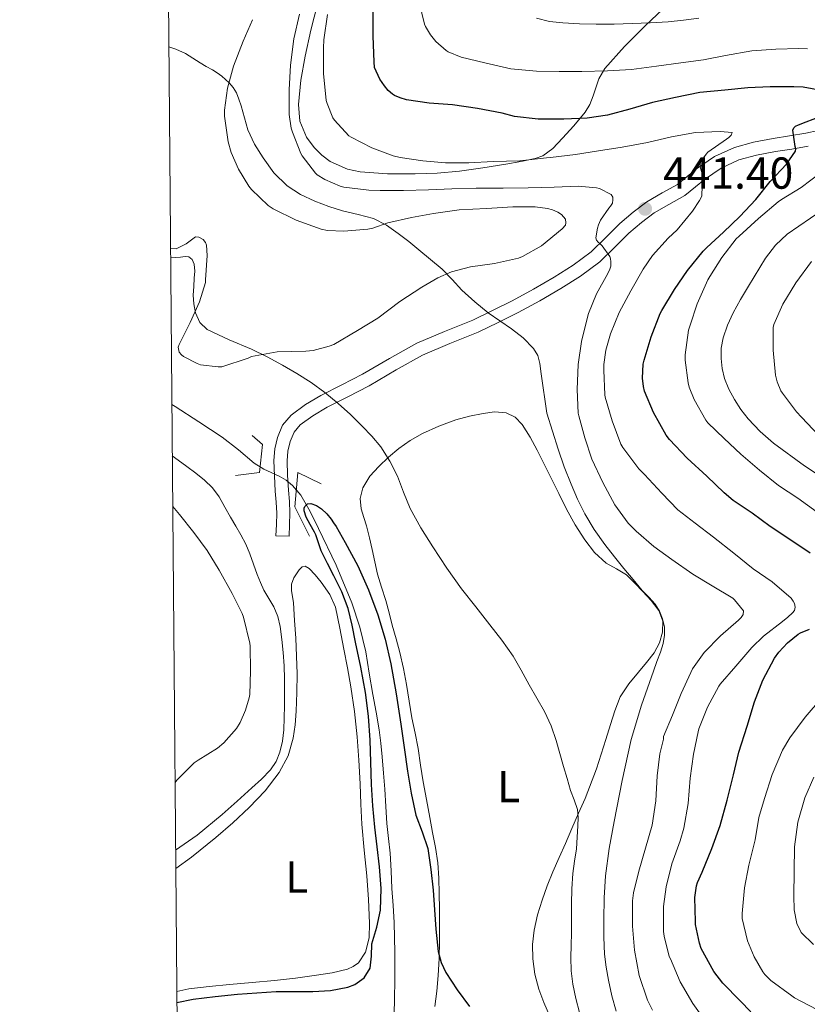
# Model space of a CAD drawing. Units: metres. Extents: x 559872 to 566759, y 4705557 to 4710245.
# Drawn here: x 559872 to 560049, y 4706082 to 4706303 of the extents above; entities that cross this region are included whole.
import ezdxf
from ezdxf.enums import TextEntityAlignment as Align

# ---------------------------------------------------------------- set-up
doc = ezdxf.new("R2010")
doc.units = ezdxf.units.M
doc.header["$MEASUREMENT"] = 0
doc.linetypes.add('DGN Style 2', pattern=[85.8681, 51.52086, -34.34724])
doc.linetypes.add('DGN Style 3', pattern=[120.21534, 85.8681, -34.34724])
for name, color, linetype, lineweight in [('Nivel 11', 7, 'Continuous', 0), ('Nivel 21', 7, 'Continuous', 0), ('Nivel 35', 7, 'Continuous', 0), ('Nivel 36', 7, 'Continuous', 0), ('Nivel 37', 7, 'Continuous', 0), ('Nivel 4', 7, 'Continuous', 0), ('Nivel 41', 7, 'Continuous', 0), ('Nivel 5', 7, 'Continuous', 0), ('Nivel 57', 7, 'Continuous', 0), ('Nivel 61', 7, 'Continuous', 0), ('Nivel 7', 7, 'Continuous', 0)]:
    doc.layers.add(name, color=color, linetype=linetype, lineweight=lineweight)
doc.styles.add('Style-Arial', font='txt')
doc.styles.add('Style-Arial Narrow', font='txt')

# ---------------------------------------------------------------- blocks, each defined once
blk = doc.blocks.new('5PATER')
at = {"layer": 'Nivel 7', "linetype": 'Continuous', "lineweight": 0}
h = blk.add_hatch(color=51, dxfattribs=at)
edge = h.paths.add_edge_path()
edge.add_ellipse((0, 0), major_axis=(-1.1, -1.11), ratio=0.999422, start_angle=0, end_angle=360)

msp = doc.modelspace()

# ---------------------------------------------------------------- linework, layer by layer
at = {"layer": 'Nivel 11', "color": 142, "linetype": 'DGN Style 3', "lineweight": 13}
msp.add_polyline3d([(559906.23, 4706216.63, 424.74), (559907.01, 4706216.13, 424.7), (559912.25, 4706212.73, 424.54), (559917.47, 4706209.33, 424.42), (559921.14, 4706206.45, 424.18), (559924.7, 4706203.46, 423.92), (559926.82, 4706202.17, 424.05), (559930.23, 4706200.59, 424.67), (559931.84, 4706199.66, 424.93), (559933.28, 4706198.47, 425), (559935.08, 4706196.3, 424.7), (559937.23, 4706192.7, 423.88), (559939.09, 4706188.9, 423.38), (559943.02, 4706180.67, 423.25), (559946.53, 4706172.24, 423.12), (559948.34, 4706166.8, 423.02), (559949.66, 4706161.26, 422.91), (559950.44, 4706156.49, 422.78), (559951.22, 4706151.71, 422.67), (559951.95, 4706147.79, 422.65), (559952.66, 4706143.85, 422.64), (559953.06, 4706140.81, 422.63), (559953.34, 4706137.76, 422.62), (559953.62, 4706134.15, 422.62), (559953.89, 4706130.54, 422.62), (559954.14, 4706126.69, 422.6), (559954.38, 4706122.83, 422.56), (559954.76, 4706119.51, 422.52), (559955.14, 4706116.19, 422.48), (559955.31, 4706112.24, 422.44), (559955.46, 4706108.29, 422.4), (559955.78, 4706104.51, 422.27), (559956.05, 4706100.72, 422.11), (559956.11, 4706097.35, 422), (559956.13, 4706093.98, 421.94), (559956.13, 4706087.55, 421.94), (559956.07, 4706083.81, 421.95), (559955.98, 4706080.06, 421.92)], dxfattribs=at)
at = {"layer": 'Nivel 21', "color": 7, "linetype": 'Continuous', "lineweight": 0}
msp.add_polyline3d([(560050.96, 4706277.9, 449.8), (560048.18, 4706277.31, 448.87), (560044.56, 4706276.71, 448.86), (560040.88, 4706276.14, 448.89), (560036.5, 4706275.31, 448.06), (560032.2, 4706274.15, 447.21), (560027.77, 4706272.07, 446.23), (560023.7, 4706269.35, 445.22), (560021.59, 4706267.6, 444.18), (560019.46, 4706265.87, 443.13), (560016.04, 4706263.96, 442.52), (560012.61, 4706261.99, 442.21), (560009.5, 4706259.62, 442.33), (560006.53, 4706257.1, 442.15), (560003.37, 4706253.89, 441.01), (560000.15, 4706250.76, 439.83), (559996.08, 4706247.76, 438.62), (559991.81, 4706245.08, 437.41), (559987.19, 4706242.4, 436.2), (559982.42, 4706239.82, 435.09), (559978.02, 4706237.62, 434.75), (559973.6, 4706235.51, 434.5), (559967.32, 4706232.98, 432.94), (559961.06, 4706230.35, 431.51), (559954.96, 4706226.91, 430.67), (559948.95, 4706223.4, 429.85), (559944.29, 4706220.99, 429.23), (559939.62, 4706218.59, 428.61), (559936.18, 4706216.6, 428.16), (559932.92, 4706214.24, 427.7), (559931.04, 4706211.97, 427.12), (559929.91, 4706209.23, 426.45), (559929.28, 4706206.67, 426.06), (559929.07, 4706204.08, 425.75), (559929.2, 4706200.65, 425.46), (559929.38, 4706197.23, 425.4), (559929.6, 4706194.74, 425.61), (559929.71, 4706192.32, 426.2), (559929.63, 4706189.77, 427.07), (559929.55, 4706187.23, 427.94), (559932.52, 4706187.16, 427.93)], dxfattribs=at)
at = {"layer": 'Nivel 21', "color": 7, "linetype": 'DGN Style 3', "lineweight": 0}
msp.add_polyline3d([(559932.52, 4706187.16, 427.93), (559932.6, 4706189.68, 427.07), (559932.68, 4706192.34, 426.2), (559932.56, 4706194.94, 425.61), (559932.34, 4706197.44, 425.4), (559932.16, 4706200.78, 425.46), (559932.04, 4706204.01, 425.75), (559932.22, 4706206.2, 426.06), (559932.73, 4706208.31, 426.45), (559933.61, 4706210.42, 427.12), (559934.96, 4706212.05, 427.7), (559937.8, 4706214.11, 428.16), (559941.04, 4706215.98, 428.61), (559945.65, 4706218.35, 429.23), (559950.38, 4706220.81, 429.85), (559956.44, 4706224.34, 430.67), (559962.36, 4706227.68, 431.51), (559968.45, 4706230.24, 432.94), (559974.8, 4706232.8, 434.5), (559979.32, 4706234.96, 434.75), (559983.79, 4706237.19, 435.09), (559988.64, 4706239.81, 436.2), (559993.34, 4706242.54, 437.41), (559997.75, 4706245.3, 438.62), (560002.07, 4706248.5, 439.83), (560005.46, 4706251.79, 441.01), (560008.55, 4706254.92, 442.15), (560011.36, 4706257.31, 442.33), (560014.26, 4706259.52, 442.21), (560017.5, 4706261.38, 442.52), (560021.13, 4706263.4, 443.13), (560023.47, 4706265.31, 444.18), (560025.47, 4706266.97, 445.22), (560029.24, 4706269.48, 446.23), (560033.22, 4706271.36, 447.21), (560037.16, 4706272.41, 448.06), (560041.39, 4706273.21, 448.89), (560045.02, 4706273.78, 448.86), (560048.73, 4706274.39, 448.87)], dxfattribs=at)
at = {"layer": 'Nivel 21', "color": 1, "linetype": 'DGN Style 2', "lineweight": 0}
for points in [[(559920.48, 4706200.69, 422.62), (559925.87, 4706201.36, 423.89), (559926.53, 4706207.63, 423.82), (559924.18, 4706209.66, 422.5)], [(559937.07, 4706187.18, 422.8), (559933.76, 4706193.74, 425.36), (559934.43, 4706201.39, 425.26), (559939.66, 4706198.85, 423.47)]]:
    msp.add_polyline3d(points, dxfattribs=at)
at = {"layer": 'Nivel 35', "color": 92, "linetype": 'DGN Style 3', "lineweight": 0}
msp.add_polyline3d([(560016.12, 4706305, 462.51), (560012.37, 4706301.48, 461.13), (560007.61, 4706296.75, 459.41), (560003.17, 4706291.77, 457.69), (560001.84, 4706289.48, 456.93), (560000.54, 4706285.67, 455.68), (559999.8, 4706283.78, 455.04), (559998.76, 4706282.04, 454.39), (559996.23, 4706278.99, 453.02), (559993.67, 4706276.19, 451.48), (559991.55, 4706273.93, 449.64), (559989.32, 4706272.28, 447.75), (559987.56, 4706271.67, 446.85), (559984.38, 4706270.98, 445.71), (559981.01, 4706270.41, 444.85), (559975.87, 4706269.54, 443.86), (559970.66, 4706268.79, 443.17), (559965.67, 4706268.4, 442.77), (559960.68, 4706268.2, 442.47), (559954.54, 4706268.21, 442.21), (559948.4, 4706268.7, 442.09), (559945.58, 4706269.25, 442.1), (559941.65, 4706271.02, 442.12), (559939.82, 4706272.4, 442.13), (559938.07, 4706274.15, 442.13), (559936.36, 4706276.46, 442.14), (559934.86, 4706280.05, 442.16), (559934.56, 4706283.77, 442.17), (559935.12, 4706289.2, 442.17), (559936.08, 4706294.59, 442.17), (559937.39, 4706300.41, 442.11), (559938.82, 4706306.19, 442.23)], dxfattribs=at)
at = {"layer": 'Nivel 36', "color": 92, "linetype": 'Continuous', "lineweight": 0}
for points in [[(559924.26, 4706302.72, 436.37), (559922.21, 4706297.93, 435.91), (559920.07, 4706292.35, 434.65), (559918.72, 4706287.42, 433.88), (559918.05, 4706282.51, 433.41), (559918.05, 4706281.16, 433.49), (559918.87, 4706275.39, 433.65), (559919.54, 4706273.02, 433.67), (559921.16, 4706269.29, 433.72), (559923.49, 4706265.44, 433.57), (559924.04, 4706264.75, 433.57), (559927.81, 4706261.15, 433.69), (559928.95, 4706260.41, 433.7), (559934.07, 4706257.85, 433.78), (559939.64, 4706255.83, 433.96), (559941.11, 4706255.58, 434.04), (559944.71, 4706255.43, 434.12), (559950.15, 4706255.85, 433.94), (559951.22, 4706256.07, 433.91), (559954.63, 4706257.27, 434.15), (559959.86, 4706258.49, 434.97), (559964.8, 4706259.37, 435.64), (559970.56, 4706260.2, 436.84), (559976.66, 4706260.44, 437.8), (559982.56, 4706260.81, 438.31), (559987.6, 4706260.84, 438.89), (559990.37, 4706260.47, 438.79), (559991.43, 4706260.19, 438.71), (559992.69, 4706259.66, 438.58), (559993.48, 4706259.1, 438.55), (559994.34, 4706258.07, 438.34), (559994.44, 4706257.26, 437.89), (559994.34, 4706256.73, 437.64), (559993.62, 4706255.9, 437.51), (559989, 4706252.15, 436.73), (559984.77, 4706249.72, 436.25), (559983.83, 4706249.39, 436.21), (559978.45, 4706248.17, 435.41), (559973.08, 4706247.4, 434.63), (559968.88, 4706246.27, 434.36), (559965.81, 4706244.99, 433.61), (559962.21, 4706242.89, 432.61), (559957.28, 4706239.63, 431.97), (559952.32, 4706235.93, 431.32), (559947.83, 4706233.15, 430.68), (559942.5, 4706230.03, 430.39), (559941.49, 4706229.63, 430.42), (559937.88, 4706228.73, 430.55), (559936.23, 4706228.54, 430.53), (559929.81, 4706228.41, 430.45), (559924.1, 4706227.36, 430.44), (559923.32, 4706226.97, 430.44), (559917.41, 4706225.02, 430.02), (559916.61, 4706225.02, 430.04), (559912.68, 4706225.52, 430.12), (559911.89, 4706225.79, 430.07), (559908.84, 4706227.36, 430.05), (559908.39, 4706227.72, 430.05), (559907.89, 4706228.32, 430.05), (559907.65, 4706229.47, 430.1), (559907.89, 4706230.03, 430.13), (559910.36, 4706234.94, 430.5), (559912.45, 4706239.56, 430.73), (559913.75, 4706243.92, 430.65), (559913.8, 4706244.48, 430.68), (559914.15, 4706249.93, 431), (559913.96, 4706252.3, 431.11), (559913.75, 4706252.88, 431.11), (559913.28, 4706253.55, 431.11), (559912.28, 4706254.08, 431.11), (559911.54, 4706254.11, 431.11), (559909.42, 4706252.55, 431.08), (559907.22, 4706251.44, 431.11), (559905.93, 4706251.56, 431.23)], [(559965.09, 4706081.87, 423.41), (559965.54, 4706085.35, 423.4), (559965.89, 4706088.83, 423.4), (559966.09, 4706092.67, 423.74), (559966.14, 4706096.52, 424.13), (559966.15, 4706100.12, 424.3), (559966.14, 4706103.71, 424.47), (559966.12, 4706107.18, 425.01), (559966.05, 4706110.65, 425.48), (559965.8, 4706114.07, 425.54), (559965.28, 4706117.48, 425.59), (559964.62, 4706120.83, 425.7), (559963.97, 4706124.17, 425.81), (559963.22, 4706128.19, 425.93), (559962.5, 4706132.2, 426.05), (559961.93, 4706135.92, 426.32), (559961.38, 4706139.64, 426.65), (559960.7, 4706143.08, 426.86), (559960, 4706146.52, 427.06), (559959.4, 4706150.23, 427.24), (559958.8, 4706153.93, 427.37), (559958.12, 4706157.53, 427.37), (559957.3, 4706161.1, 427.37), (559956.45, 4706164.18, 427.46), (559955.6, 4706167.26, 427.56), (559954.87, 4706170.02, 427.56), (559954.13, 4706172.78, 427.57), (559953.2, 4706175.72, 427.82), (559952.27, 4706178.67, 428.07), (559951.68, 4706181.42, 428.2), (559951.12, 4706184.19, 428.33), (559950.47, 4706186.81, 428.45), (559949.79, 4706189.43, 428.57), (559949.22, 4706191.34, 428.61), (559948.64, 4706193.24, 428.65), (559948.39, 4706195.61, 428.73), (559948.98, 4706197.98, 428.85), (559950.56, 4706200.55, 429.06), (559952.55, 4706202.76, 429.33), (559954.73, 4706204.85, 429.73), (559957.04, 4706206.76, 430.1), (559959.63, 4706208.55, 430.34), (559962.36, 4706210.12, 430.57), (559966.02, 4706211.79, 430.84), (559969.81, 4706213.16, 431.09), (559972.86, 4706213.98, 431.12), (559975.92, 4706214.6, 431.16), (559978.49, 4706214.95, 431.43), (559981.06, 4706214.76, 431.7), (559983.12, 4706213.79, 431.87), (559984.71, 4706212.11, 432.04), (559986.44, 4706209.28, 432.28), (559988, 4706206.39, 432.49), (559989.59, 4706203.27, 432.61), (559991.17, 4706200.14, 432.68), (559992.89, 4706196.68, 432.75), (559994.61, 4706193.21, 432.82), (559996.55, 4706189.7, 432.95), (559998.69, 4706186.3, 433.14), (560000.89, 4706183.53, 433.35), (560003.49, 4706181.11, 433.56), (560005.8, 4706179.82, 433.68), (560008.07, 4706178.49, 433.83), (560009.92, 4706176.66, 434.06), (560011.71, 4706174.76, 434.31), (560013.57, 4706172.73, 434.56), (560015.31, 4706170.54, 434.79), (560016.2, 4706168.15, 434.84), (560016.1, 4706165.64, 434.68), (560015.44, 4706163.27, 434.4), (560014.26, 4706161.08, 434.12), (560012.5, 4706158.89, 433.95), (560010.75, 4706156.73, 433.78), (560008.57, 4706154.1, 433.2), (560006.64, 4706151.21, 432.6), (560005.4, 4706148.09, 432.64), (560004.43, 4706144.97, 432.6), (560003.39, 4706141.66, 432.05), (560002.35, 4706138.35, 431.49), (560001.32, 4706135.05, 430.92), (559998.81, 4706128.44, 430.03)], [(559907.12, 4706112.77, 428.77), (559910.62, 4706115.34, 428.69), (559916.08, 4706119.72, 428.57), (559919.88, 4706123.01, 428.59), (559923.58, 4706126.43, 428.61), (559927.12, 4706130.14, 428.6), (559930.26, 4706134.28, 428.58), (559932.26, 4706137.98, 428.58), (559933.42, 4706141.96, 428.58), (559933.86, 4706144.96, 428.61), (559934.08, 4706147.96, 428.63), (559934.24, 4706152.14, 428.49), (559934.27, 4706156.32, 428.31), (559934.16, 4706160.33, 428.3), (559933.99, 4706164.33, 428.26), (559933.73, 4706168.29, 428.07), (559933.44, 4706172.25, 427.83), (559933.01, 4706175.02, 427.63), (559933.01, 4706176.4, 427.53), (559933.52, 4706177.79, 427.45), (559934.76, 4706179.65, 427.36), (559935.41, 4706180.29, 427.32), (559936.07, 4706180.43, 427.29), (559936.96, 4706179.93, 427.23), (559938.3, 4706178.51, 427.16), (559939.63, 4706176.83, 427.08), (559941.62, 4706174.13, 427.05), (559942.85, 4706171.26, 427.05), (559943.85, 4706166.59, 426.54), (559944.75, 4706161.88, 426.02), (559945.54, 4706157.67, 426.04), (559946.29, 4706153.45, 426.05), (559947.1, 4706147.88, 425.79), (559947.7, 4706142.28, 425.56), (559948.1, 4706137.01, 425.57), (559948.42, 4706131.72, 425.57), (559948.57, 4706127.19, 425.37), (559948.74, 4706122.67, 425.21), (559949.29, 4706116.92, 425.2), (559949.92, 4706111.18, 425.19), (559950.28, 4706105.85, 425.17), (559950.5, 4706100.52, 425.14), (559950.39, 4706097.28, 425.08), (559949.58, 4706094.06, 424.98), (559947.99, 4706091.69, 424.8), (559946.86, 4706090.84, 424.71), (559945.58, 4706090.28, 424.66), (559942.13, 4706089.46, 424.65), (559938.64, 4706088.91, 424.65), (559933.95, 4706088.27, 424.65), (559929.25, 4706087.71, 424.65), (559924.19, 4706087.26, 424.65), (559919.14, 4706086.83, 424.65), (559914.59, 4706086.37, 424.76), (559910.05, 4706085.84, 424.95), (559907.36, 4706085.27, 425.06)], [(559998.81, 4706128.44, 430.03), (559997.26, 4706125.13, 429.8), (559995.82, 4706121.74, 429.42), (559994.37, 4706118.35, 429.01), (559992.97, 4706115.21, 428.53), (559991.57, 4706112.07, 428.07), (559990.3, 4706108.92, 427.97), (559989.14, 4706105.71, 427.94), (559988.13, 4706102.38, 427.67), (559987.38, 4706098.99, 427.4), (559987.01, 4706095.79, 427.45), (559987.07, 4706092.59, 427.53), (559987.5, 4706089.17, 427.04), (559988.38, 4706085.82, 426.55), (559989.5, 4706082.81, 426.69), (559990.83, 4706079.9, 426.81)]]:
    msp.add_polyline3d(points, dxfattribs=at)
at = {"layer": 'Nivel 4', "color": 30, "linetype": 'Continuous', "lineweight": 30, "flags": 128}
for points, elevation in [([(560052.8, 4706286.62), (560047.62, 4706287.61), (560045.52, 4706287.71), (560040.23, 4706287.71), (560035.22, 4706287.44), (560030.07, 4706286.96), (560024.45, 4706286.45), (560019, 4706285.34), (560013.83, 4706284.16), (560008.76, 4706282.73), (560003.78, 4706281.36), (559999.24, 4706280.69), (559994.02, 4706280.45), (559988.28, 4706280.45), (559982.98, 4706281.07), (559980.2, 4706281.77), (559974.68, 4706282.86), (559969.08, 4706283.65), (559963.84, 4706284.06), (559958.76, 4706284.77), (559957.32, 4706285.2), (559956.07, 4706285.79), (559955.64, 4706286.08), (559954.69, 4706286.91), (559953.84, 4706287.89), (559952.84, 4706289.39), (559951.59, 4706292.03), (559951.56, 4706293.28), (559951.28, 4706299.07), (559951.28, 4706304.61)], 450), ([(560012, 4706226.56), (560013.57, 4706231.77), (560015.57, 4706236.99), (560015.91, 4706237.61), (560018.8, 4706242.32), (560021.67, 4706246.61), (560025.17, 4706250.91), (560026.05, 4706251.73), (560029.72, 4706255.18), (560033.43, 4706258.67), (560037.01, 4706262.51), (560040.24, 4706266.48), (560043.83, 4706270.4), (560045.88, 4706273.28), (560045.96, 4706273.85), (560045.81, 4706274.37), (560045.28, 4706278.03), (560045.51, 4706278.53), (560045.89, 4706278.91), (560046.53, 4706279.23), (560048.29, 4706279.84), (560053, 4706281.63)], 450), ([(560049.14, 4706183.31), (560044.59, 4706186.43), (560040.22, 4706189.29), (560036.21, 4706192.29), (560031.89, 4706195.1), (560029.87, 4706196.83), (560026, 4706200.61), (560021.59, 4706204.62), (560017.63, 4706208.75), (560016.95, 4706209.77), (560014.11, 4706214.83), (560012.05, 4706219.63), (560011.81, 4706220.65), (560011.65, 4706222.49), (560011.79, 4706225.66), (560012, 4706226.56)], 450), ([(559907.38, 4706082.8), (559911.01, 4706083.52), (559915.95, 4706084.16), (559920.91, 4706084.67), (559925.26, 4706084.99), (559929.62, 4706085.23), (559933.72, 4706085.26), (559937.82, 4706085.23), (559941.75, 4706085.48), (559945.66, 4706086.22), (559947.24, 4706086.82), (559949.3, 4706088.33), (559950.67, 4706090.46), (559950.96, 4706093.19), (559951.01, 4706095.91), (559952.1, 4706099.67), (559952.94, 4706103.47), (559953.07, 4706108.33), (559952.75, 4706113.19), (559952.2, 4706117.62), (559951.68, 4706122.04), (559951.26, 4706126.82), (559950.91, 4706131.61), (559950.76, 4706136.55), (559950.62, 4706141.5), (559950.29, 4706146.85), (559949.63, 4706152.17), (559948.54, 4706157.82), (559947.36, 4706163.43), (559946.58, 4706167.21), (559945.68, 4706170.95), (559944.27, 4706174.67), (559942.53, 4706178.25), (559941.08, 4706181.06), (559939.67, 4706183.88), (559939.05, 4706185.66), (559938.45, 4706187.45), (559938.17, 4706188.07), (559937.24, 4706189.74), (559936.32, 4706191.41), (559935.89, 4706192.83), (559935.89, 4706193.42), (559936.02, 4706193.82), (559936.61, 4706194.35), (559937.36, 4706194.43), (559938.61, 4706194.01), (559939.76, 4706193.28), (559940.92, 4706192.17), (559941.89, 4706190.96), (559942.44, 4706190.12), (559943, 4706189.29), (559945.07, 4706185.72), (559947.86, 4706180.52), (559950.3, 4706175.11), (559952.35, 4706169.55), (559953.99, 4706164.12), (559955.27, 4706158.6), (559956.46, 4706151.87), (559957.54, 4706145.11), (559958.27, 4706139.84), (559958.99, 4706134.57), (559959.84, 4706129.62), (559960.86, 4706124.7), (559962.25, 4706120.98), (559963.57, 4706117.24), (559964.25, 4706112.59), (559964.72, 4706107.91), (559965.03, 4706103.55), (559965.33, 4706099.18), (559965.89, 4706094.19), (559966.5, 4706091.77), (559967.55, 4706089.48), (559970.15, 4706085.61), (559972.91, 4706081.93)], 425), ([(560035.86, 4706080.73), (560033.46, 4706083.2), (560029.57, 4706087.12), (560027.6, 4706089.76), (560024.77, 4706094.85), (560024.35, 4706096.06), (560023.5, 4706100.29), (560023.46, 4706100.93), (560023.36, 4706106.32), (560023.74, 4706108.91), (560023.97, 4706109.66), (560024.98, 4706111.93), (560027.15, 4706117.23), (560028.98, 4706122.37), (560030.61, 4706128.09), (560031.97, 4706133.76), (560033.17, 4706138.8), (560035.07, 4706144.67), (560036.67, 4706150.11), (560038.58, 4706154.93), (560041.18, 4706159.84), (560042.16, 4706161.2), (560044.08, 4706163.25), (560046.51, 4706165.23), (560046.99, 4706165.52), (560049.01, 4706166.35)], 450)]:
    msp.add_lwpolyline(points, dxfattribs=dict(at, elevation=elevation))
at = {"layer": 'Nivel 5', "color": 30, "linetype": 'Continuous', "lineweight": 0, "flags": 128}
for points, elevation in [([(560014.77, 4706292.3), (560009.19, 4706291.61), (560003.75, 4706291.29), (559998, 4706291.12), (559992.96, 4706291.12), (559987.91, 4706291.18), (559982.15, 4706291.73), (559976.34, 4706293.05), (559971.01, 4706294.37), (559968.07, 4706295.55), (559967.62, 4706295.85), (559965.36, 4706297.85), (559964.12, 4706299.33), (559963.01, 4706301.21), (559962.84, 4706301.71), (559961.62, 4706306.65)], 455), ([(559934.79, 4706303.94), (559933.51, 4706298.42), (559932.8, 4706292.54), (559932.47, 4706287.02), (559932.52, 4706281.47), (559932.96, 4706278.45), (559933.25, 4706277.54), (559935.11, 4706272.75), (559935.4, 4706272.26), (559938.37, 4706268.37), (559938.77, 4706268.03), (559940.5, 4706266.97), (559943.94, 4706265.49), (559944.76, 4706265.28), (559950.36, 4706264.54), (559952.85, 4706264.53), (559958.12, 4706264.49), (559963.73, 4706264.62), (559968.96, 4706264.86), (559974.39, 4706265.02), (559980.45, 4706265.05), (559986, 4706265.07), (559991.83, 4706265.25), (559997.25, 4706265.5), (560001.33, 4706265.13), (560001.96, 4706264.94), (560004.63, 4706263.63), (560005, 4706263.01), (560005.01, 4706262.38), (560004.9, 4706261.69), (560004.47, 4706260.97), (560004.05, 4706260.51), (560002.23, 4706257.84), (560001.73, 4706256.85), (560001.51, 4706256.09), (560001.17, 4706253.89), (560001.33, 4706253.36), (560001.7, 4706252.97), (560002.1, 4706252.65), (560002.58, 4706252.14), (560004.31, 4706249.74), (560004.48, 4706249.2), (560004.55, 4706248.61), (560004.51, 4706247.57), (560004.32, 4706246.91), (560003.89, 4706245.92), (560001.3, 4706241.36), (559999.49, 4706236.99), (559999.36, 4706236.48), (559997.99, 4706230.73), (559997.22, 4706225.58), (559997.01, 4706219.98), (559997.25, 4706214.7), (559997.38, 4706214.11), (559998.71, 4706209.17), (560000.3, 4706204.37), (560002.74, 4706199.17), (560005.46, 4706194.16), (560008.38, 4706190.08), (560010.21, 4706188.25), (560014.18, 4706184.85), (560018.22, 4706181.9), (560022.9, 4706178.64), (560027.25, 4706176.01), (560031.84, 4706173.28), (560032.24, 4706172.93), (560034.26, 4706170.45), (560034.16, 4706169.65), (560033.7, 4706168.93), (560033.14, 4706168.37), (560029.1, 4706164.86), (560025.46, 4706161.13), (560022.78, 4706157.45), (560022.45, 4706156.64), (560020.3, 4706151.92), (560018.34, 4706147.1), (560016.35, 4706142.29), (560016.29, 4706141.69), (560015.5, 4706138.46)], 440), ([(560025.9, 4706078.43), (560022.88, 4706082.54), (560020.06, 4706087.44), (560017.87, 4706092.54), (560017.62, 4706093.13), (560016.46, 4706097.65), (560016.34, 4706098.7), (560016.35, 4706104.27), (560016.9, 4706108.69), (560018.18, 4706113.81), (560020.06, 4706118.94), (560020.91, 4706121.84), (560021.81, 4706127.36), (560022.29, 4706133.01), (560023.04, 4706138.38), (560024.06, 4706143.39), (560024.21, 4706144.01), (560026.18, 4706148.88), (560028.69, 4706153.55), (560029.02, 4706154.06), (560032.48, 4706158.06), (560036.13, 4706162.21), (560038.72, 4706164.78), (560042.96, 4706168.05), (560044.19, 4706168.99), (560045.2, 4706169.98), (560045.62, 4706170.51), (560045.78, 4706171.29), (560045.63, 4706172.11), (560045.36, 4706172.61), (560044.88, 4706173.26), (560040.66, 4706176.94), (560036.43, 4706179.87), (560032.1, 4706183.33), (560027.52, 4706186.93), (560023.38, 4706190.03), (560019.55, 4706193.05), (560015.94, 4706196.8), (560012.06, 4706200.94), (560010.83, 4706202.22), (560007.25, 4706207.02), (560006.8, 4706207.77), (560004.79, 4706212.96), (560003.28, 4706218.29), (560003.15, 4706218.78), (560002.93, 4706224.29), (560002.95, 4706225.53), (560003.41, 4706228.75), (560004.42, 4706232.4), (560006.4, 4706237.2), (560008.98, 4706242.08), (560011.78, 4706246.91), (560013.89, 4706249.95), (560017.35, 4706253.81), (560019.36, 4706255.73), (560022.79, 4706259.9), (560024.4, 4706262.27), (560024.87, 4706263.2), (560025.03, 4706267.76), (560024.98, 4706268.29), (560024.85, 4706268.78), (560024.66, 4706269.25), (560024.55, 4706269.77), (560024.53, 4706270.4), (560024.66, 4706270.96), (560025.84, 4706272.65), (560026.23, 4706273.07), (560030.39, 4706276.01), (560030.93, 4706276.35), (560031.48, 4706276.88), (560031.73, 4706277.45), (560028.98, 4706277.73), (560023.46, 4706277.45), (560018.13, 4706276.51), (560012.76, 4706275.23), (560007.03, 4706274.22), (560001.76, 4706273.36), (559996.63, 4706272.56), (559991.03, 4706271.9), (559990.1, 4706271.81), (559984.18, 4706271.13), (559978.16, 4706270.97), (559972.74, 4706270.69), (559967.48, 4706270.69), (559962.42, 4706271.1), (559957.33, 4706271.92), (559955.78, 4706272.27), (559951.03, 4706274.05), (559946.42, 4706276.43), (559945.83, 4706276.75), (559942.64, 4706280.24), (559942.28, 4706280.77), (559941, 4706283.95), (559940.82, 4706284.64), (559940.21, 4706290.7), (559940.21, 4706296.4), (559940.24, 4706298.22), (559941.09, 4706303.9)], 445), ([(559987.88, 4706303.07), (559990.81, 4706302.3), (559993.8, 4706302.01), (559997.51, 4706301.8), (560001.24, 4706301.71), (560005.28, 4706301.75), (560009.33, 4706301.85), (560013.37, 4706302), (560017.4, 4706302.25), (560020.81, 4706302.64), (560024.21, 4706303.04)], 460), ([(560014.43, 4706171.95), (560013, 4706173.49), (560011.58, 4706175.02), (560009.52, 4706177.45), (560007.47, 4706179.89), (560005.32, 4706182.56), (560003.22, 4706185.28), (560000.82, 4706188.63), (559998.7, 4706192.17), (559997.1, 4706195.45), (559995.68, 4706198.8), (559994.11, 4706202.67), (559992.71, 4706206.61), (559991.47, 4706210.64), (559990.23, 4706214.67), (559988.91, 4706223.48), (559988.64, 4706225.79), (559988.16, 4706227.55), (559987.19, 4706229.15), (559984.87, 4706231.55), (559982.31, 4706233.58), (559979.66, 4706235.35), (559977.06, 4706237.15), (559974.05, 4706239.61), (559971.17, 4706242.22), (559968.97, 4706244.57), (559966.74, 4706246.88), (559964.18, 4706249.09), (559961.57, 4706251.23), (559959.26, 4706253.06), (559956.92, 4706254.85), (559954.27, 4706256.71), (559951.41, 4706258.21), (559947.95, 4706259.13), (559944.45, 4706259.92), (559941.35, 4706260.95), (559938.28, 4706262.09), (559935.04, 4706263.58), (559932.02, 4706265.54), (559929.07, 4706268.46), (559926.66, 4706271.84), (559924.77, 4706274.89), (559923.28, 4706278.11), (559922.48, 4706280.79), (559921.72, 4706283.47), (559921.24, 4706284.91), (559920.69, 4706286.32), (559919.99, 4706287.53), (559919.08, 4706288.61), (559918.28, 4706289.37), (559917.43, 4706290.06), (559916.4, 4706290.8), (559915.35, 4706291.49), (559913.95, 4706292.27), (559912.55, 4706293.04), (559910.94, 4706294.1), (559909.3, 4706295.12), (559907.1, 4706296.09), (559905.54, 4706296.64)], 435), ([(560048.56, 4706296.21), (560046.6, 4706296.25), (560041.44, 4706296.16), (560036.12, 4706295.76), (560030.18, 4706294.72), (560025.27, 4706293.73), (560020.21, 4706293.09), (560014.77, 4706292.3)], 455), ([(560050.72, 4706192.53), (560046.38, 4706195.65), (560042.08, 4706198.49), (560037.78, 4706201.89), (560033.62, 4706205.52), (560029.89, 4706209.01), (560026.27, 4706212.49), (560025.81, 4706213.12), (560023.17, 4706217.73), (560022.05, 4706220.49), (560021.84, 4706221.45), (560021.2, 4706226.51), (560021.2, 4706227.74), (560021.95, 4706233.23), (560022.27, 4706234.33), (560023.83, 4706239.13), (560026.24, 4706244.54), (560026.69, 4706245.28), (560029.35, 4706249.53), (560032.56, 4706253.65), (560033.25, 4706254.27), (560037.59, 4706258.21), (560042, 4706261.98), (560042.74, 4706262.46), (560047.14, 4706265.15), (560051.49, 4706268.46)], 455), ([(560054.47, 4706261.89), (560044.04, 4706254.7), (560041.37, 4706252.29), (560039.18, 4706249.39), (560035.36, 4706243.07), (560033.57, 4706240.13), (560031.89, 4706237.12), (560030.62, 4706234.4), (560029.65, 4706231.53), (560029.25, 4706229.22), (560029.22, 4706226.91), (560029.42, 4706224.65), (560029.95, 4706222.41), (560030.95, 4706220.01), (560032.19, 4706217.76), (560033.65, 4706215.53), (560035.28, 4706213.44), (560037.99, 4706210.55), (560040.98, 4706207.97), (560047.91, 4706202.92), (560055.06, 4706198.22)], 460), ([(559994.74, 4706132.93), (559993.95, 4706135.63), (559993.11, 4706138.53), (559992.27, 4706141.42), (559991.17, 4706144.73), (559989.71, 4706147.9), (559987.97, 4706150.91), (559986.21, 4706153.9), (559984.46, 4706157.13), (559982.64, 4706160.33), (559980.15, 4706163.91), (559977.47, 4706167.34), (559974.27, 4706171.35), (559971.09, 4706175.37), (559967.79, 4706180.02), (559964.64, 4706184.78), (559962.01, 4706189.02), (559959.58, 4706193.37), (559958.12, 4706196.97), (559956.74, 4706200.61), (559955.05, 4706203.96), (559953.03, 4706207.12), (559951.03, 4706209.53), (559948.87, 4706211.79), (559946.22, 4706214.36), (559943.49, 4706216.83), (559940.52, 4706219.27), (559937.41, 4706221.52), (559934.24, 4706223.54), (559930.99, 4706225.42), (559927.54, 4706227.25), (559924.05, 4706229.02), (559919.1, 4706231.11), (559914.13, 4706233.36), (559912.48, 4706234.97), (559911.54, 4706237.12), (559911.14, 4706239.11), (559911.03, 4706241.1), (559911.13, 4706243.01), (559911.25, 4706244.91), (559911.37, 4706246.48), (559911.26, 4706248.05), (559910.77, 4706249.09), (559910.06, 4706249.63), (559909.23, 4706249.73), (559908.19, 4706249.59), (559906.09, 4706249.4), (559905.95, 4706249.4)], 430), ([(560049.47, 4706248.61), (560045.92, 4706243.81), (560043.07, 4706239.07), (560040.99, 4706234.48), (560040.91, 4706233.84), (560040.88, 4706228.78), (560041.39, 4706223.2), (560041.76, 4706221.69), (560042.63, 4706219.69), (560042.95, 4706219.15), (560046.08, 4706214.94), (560047.22, 4706213.79), (560051.09, 4706209.65)], 465), ([(559907.08, 4706116.86), (559911.88, 4706120.27), (559917.52, 4706124.9), (559920.84, 4706127.83), (559924.13, 4706130.8), (559926.27, 4706132.79), (559928.35, 4706134.88), (559929.59, 4706136.73), (559930.38, 4706138.83), (559931.02, 4706141.31), (559931.33, 4706143.82), (559931.4, 4706146.52), (559931.44, 4706149.22), (559931.48, 4706152.21), (559931.49, 4706155.2), (559931.36, 4706158.17), (559931.14, 4706161.14), (559930.86, 4706164.03), (559930.46, 4706166.91), (559929.93, 4706169.16), (559929.07, 4706171.33), (559927.96, 4706173.21), (559926.85, 4706175.07), (559926.07, 4706176.8), (559925.34, 4706178.56), (559924.55, 4706180.88), (559923.73, 4706183.2), (559922.79, 4706185.35), (559921.71, 4706187.42), (559920.54, 4706189.41), (559919.34, 4706191.38), (559918.12, 4706193.67), (559916.86, 4706195.97), (559915.35, 4706197.95), (559913.52, 4706199.66), (559911.57, 4706201.25), (559909.57, 4706202.77), (559907.64, 4706204.19), (559906.33, 4706205.1)], 430), ([(559906.95, 4706132.05), (559907.38, 4706132.58), (559911.22, 4706136.42), (559912.1, 4706136.99), (559916.45, 4706139.71), (559917.84, 4706140.9), (559920.69, 4706144.1), (559921.54, 4706145.46), (559922.75, 4706148.18), (559923.58, 4706150.98), (559923.7, 4706151.74), (559923.87, 4706156.98), (559923.78, 4706162.54), (559923.68, 4706163.2), (559922.3, 4706169.02), (559921.97, 4706169.82), (559919.71, 4706174.3), (559916.86, 4706179.54), (559914.13, 4706183.97), (559911.12, 4706188), (559907.95, 4706192), (559906.42, 4706193.82)], 435), ([(560005.74, 4706080.85), (560004.75, 4706084.29), (560004, 4706087.81), (560003.47, 4706090.71), (560003.14, 4706093.63), (560002.99, 4706097.45), (560002.98, 4706101.28), (560003.01, 4706106.23), (560003.3, 4706111.18), (560004.16, 4706117.25), (560005.28, 4706123.28), (560007.03, 4706132.5), (560009.1, 4706141.65), (560011.43, 4706149.35), (560014.05, 4706156.96), (560014.84, 4706159.08), (560015.65, 4706161.21), (560016.21, 4706163.1), (560016.58, 4706165.01), (560016.57, 4706166.83), (560016.13, 4706168.65), (560015.43, 4706170.4), (560014.43, 4706171.95)], 435), ([(560050.69, 4706081.26), (560045.66, 4706083.87), (560045.07, 4706084.3), (560040.35, 4706087.69), (560038.99, 4706089.05), (560038.53, 4706089.66), (560036.59, 4706093.04), (560035.15, 4706096.62), (560033.9, 4706101.61), (560033.9, 4706102.73), (560034.46, 4706108.45), (560035.44, 4706113.53), (560036.82, 4706119.18), (560037.65, 4706124.22), (560038.94, 4706128.48), (560040.62, 4706133.81), (560042.94, 4706139.26), (560044.61, 4706142.06), (560048.03, 4706146.65), (560051.73, 4706150.93)], 455), ([(560015.5, 4706138.46), (560014.93, 4706133.5), (560014.62, 4706127.89), (560013.78, 4706122.49), (560012.29, 4706117.34), (560010.83, 4706112.16), (560009.57, 4706107.31), (560009.39, 4706105.53), (560009.38, 4706099.85), (560009.79, 4706094.48), (560010.88, 4706088.85), (560012.74, 4706083.33), (560013.84, 4706081.05)], 440), ([(560049.96, 4706133.24), (560047.94, 4706128.61), (560046.37, 4706123.16), (560045.64, 4706117.66), (560045.52, 4706106.65), (560045.58, 4706103.54), (560046.14, 4706100.46), (560047.18, 4706098.49), (560049.91, 4706095.76)], 460), ([(559997.54, 4706080.57), (559996.72, 4706083.71), (559996.05, 4706086.89), (559995.65, 4706089.89), (559995.55, 4706092.89), (559995.63, 4706095.6), (559995.71, 4706098.3), (559995.73, 4706101.58), (559995.74, 4706104.86), (559995.82, 4706108.25), (559996, 4706111.63), (559996.39, 4706114.4), (559996.82, 4706117.17), (559997.01, 4706119.76), (559997.14, 4706122.35), (559997.2, 4706124.18), (559997.04, 4706126), (559996.32, 4706128.13), (559995.52, 4706130.22), (559994.74, 4706132.93)], 430)]:
    msp.add_lwpolyline(points, dxfattribs=dict(at, elevation=elevation))
at = {"layer": 'Nivel 57', "color": 92, "linetype": 'DGN Style 3', "lineweight": 0}
msp.add_polyline3d([(559938.82, 4706306.19, 442.23), (559937.39, 4706300.41, 442.11), (559936.08, 4706294.59, 442.17), (559935.12, 4706289.2, 442.17), (559934.56, 4706283.77, 442.17), (559934.86, 4706280.05, 442.16), (559936.36, 4706276.46, 442.14), (559938.07, 4706274.15, 442.13), (559939.82, 4706272.4, 442.13), (559941.65, 4706271.02, 442.12), (559945.58, 4706269.25, 442.1), (559948.4, 4706268.7, 442.09), (559954.54, 4706268.21, 442.21), (559960.68, 4706268.2, 442.47), (559965.67, 4706268.4, 442.77), (559970.66, 4706268.79, 443.17), (559975.87, 4706269.54, 443.86), (559981.01, 4706270.41, 444.85), (559984.38, 4706270.98, 445.71), (559987.56, 4706271.67, 446.85), (559989.32, 4706272.28, 447.75), (559991.55, 4706273.93, 449.64), (559993.67, 4706276.19, 451.48), (559996.23, 4706278.99, 453.02), (559998.76, 4706282.04, 454.39), (559999.8, 4706283.78, 455.04), (560000.54, 4706285.67, 455.68), (560001.84, 4706289.48, 456.93), (560003.17, 4706291.77, 457.69), (560007.61, 4706296.75, 459.41), (560012.37, 4706301.48, 461.13), (560016.12, 4706305, 462.51)], dxfattribs=at)
at = {"layer": 'Nivel 61', "color": 7, "linetype": 'Continuous', "lineweight": 0, "flags": 128}
msp.add_lwpolyline([(559872.16, 4710183.63), (563293.57, 4710213.69), (566714.98, 4710245.45), (566737.13, 4707932.2), (566759.26, 4705618.97), (563335.58, 4705587.23), (559911.89, 4705557.17), (559892.03, 4707870.38)], close=True, dxfattribs=at)

# ---------------------------------------------------------------- block references
at = {"layer": 'Nivel 7', "color": 51, "linetype": 'Continuous', "lineweight": 0}
msp.add_blockref('5PATER', (560012.2, 4706260.4, 441.4), dxfattribs=at)

# ---------------------------------------------------------------- texts
at = {"layer": 'Nivel 37', "color": 92, "linetype": 'Continuous', "lineweight": 0, "style": 'Style-Arial Narrow'}
for p in [(559981.67, 4706131.12, 428.55), (559934.21, 4706110.88, 426.29)]:
    msp.add_text('L', height=7, dxfattribs=at).set_placement(p, align=Align.MIDDLE_CENTER)
at = {"layer": 'Nivel 41', "color": 7, "linetype": 'Continuous', "lineweight": 0, "style": 'Style-Arial'}
msp.add_text('441.40', height=7, dxfattribs=at).set_placement((560016.23, 4706264.9, 441.4))

doc.saveas('drawing.dxf')
